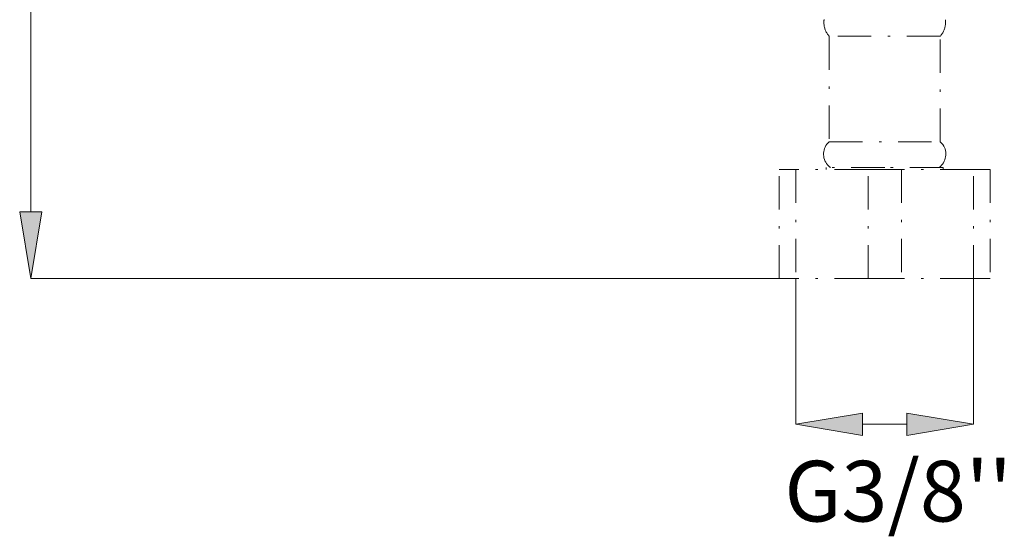
# Model space of a CAD drawing. Units: millimetres. Extents: x 57 to 158, y 73 to 217.
# Drawn here: x 59 to 100, y 73 to 95 of the extents above; entities that cross this region are included whole.
import ezdxf

# ---------------------------------------------------------------- set-up
doc = ezdxf.new("R2010")
doc.units = ezdxf.units.MM
doc.header["$MEASUREMENT"] = 0
for name, pattern in [('AI-Linetype-239', [2.749368, 1.37292, -0.68646, 0.003528, -0.68646]), ('AI-Linetype-240', [2.749368, 1.37292, -0.68646, 0.003528, -0.68646]), ('AI-Linetype-243', [2.749368, 1.37292, -0.68646, 0.003528, -0.68646]), ('AI-Linetype-244', [2.749368, 1.37292, -0.68646, 0.003528, -0.68646]), ('AI-Linetype-247', [2.749368, 1.37292, -0.68646, 0.003528, -0.68646]), ('AI-Linetype-248', [2.749368, 1.37292, -0.68646, 0.003528, -0.68646]), ('AI-Linetype-253', [2.749368, 1.37292, -0.68646, 0.003528, -0.68646]), ('AI-Linetype-254', [2.749368, 1.37292, -0.68646, 0.003528, -0.68646]), ('AI-Linetype-457', [2.749368, 1.37292, -0.68646, 0.003528, -0.68646]), ('AI-Linetype-458', [2.749368, 1.37292, -0.68646, 0.003528, -0.68646]), ('AI-Linetype-459', [2.749368, 1.37292, -0.68646, 0.003528, -0.68646]), ('AI-Linetype-460', [2.749368, 1.37292, -0.68646, 0.003528, -0.68646]), ('AI-Linetype-461', [2.749368, 1.37292, -0.68646, 0.003528, -0.68646]), ('AI-Linetype-462', [2.749368, 1.37292, -0.68646, 0.003528, -0.68646]), ('AI-Linetype-463', [2.749368, 1.37292, -0.68646, 0.003528, -0.68646]), ('AI-Linetype-464', [2.749368, 1.37292, -0.68646, 0.003528, -0.68646]), ('AI-Linetype-465', [2.749368, 1.37292, -0.68646, 0.003528, -0.68646]), ('AI-Linetype-466', [2.749368, 1.37292, -0.68646, 0.003528, -0.68646]), ('AI-Linetype-467', [2.749368, 1.37292, -0.68646, 0.003528, -0.68646]), ('AI-Linetype-468', [2.749368, 1.37292, -0.68646, 0.003528, -0.68646]), ('AI-Linetype-469', [2.749368, 1.37292, -0.68646, 0.003528, -0.68646]), ('AI-Linetype-470', [2.749368, 1.37292, -0.68646, 0.003528, -0.68646]), ('AI-Linetype-471', [2.749368, 1.37292, -0.68646, 0.003528, -0.68646]), ('AI-Linetype-472', [2.749368, 1.37292, -0.68646, 0.003528, -0.68646]), ('AI-Linetype-473', [2.749368, 1.37292, -0.68646, 0.003528, -0.68646]), ('AI-Linetype-476', [2.749368, 1.37292, -0.68646, 0.003528, -0.68646]), ('AI-Linetype-477', [2.749368, 1.37292, -0.68646, 0.003528, -0.68646]), ('AI-Linetype-478', [2.749368, 1.37292, -0.68646, 0.003528, -0.68646])]:
    doc.linetypes.add(name, pattern=pattern)
doc.layers.add('COTAS', color=7, linetype='Continuous')
doc.layers.add('Eixos', color=7, linetype='Continuous')

# ---------------------------------------------------------------- blocks, each defined once
blk = doc.blocks.new('block 356')
at = {"layer": 'Eixos', "color": 7, "linetype": 'AI-Linetype-239', "lineweight": 9, "true_color": 0xffffff}
blk.add_open_spline([(92.605, 89.508), (92.326, 89.262), (92.299, 88.837), (92.544, 88.558), (92.578, 88.52), (92.615, 88.486), (92.656, 88.456)], degree=3, knots=[0, 0, 0, 0, 1, 1, 1, 2, 2, 2, 2], dxfattribs=at)
blk = doc.blocks.new('block 357')
at = {"layer": 'Eixos', "color": 7, "linetype": 'AI-Linetype-240', "lineweight": 9, "true_color": 0xffffff}
blk.add_open_spline([(97.128, 88.456), (97.43, 88.673), (97.498, 89.094), (97.281, 89.396), (97.251, 89.437), (97.217, 89.475), (97.179, 89.508)], degree=3, knots=[0, 0, 0, 0, 1, 1, 1, 2, 2, 2, 2], dxfattribs=at)
blk = doc.blocks.new('block 360')
at = {"layer": 'Eixos', "color": 7, "linetype": 'AI-Linetype-243', "lineweight": 9, "true_color": 0xffffff}
blk.add_open_spline([(92.397, 94.539), (92.394, 94.493), (92.391, 94.446), (92.392, 94.4), (92.397, 94.215), (92.47, 94.027), (92.586, 93.884), (92.597, 93.87), (92.609, 93.857), (92.62, 93.844)], degree=3, knots=[0, 0, 0, 0, 1, 1, 1, 2, 2, 2, 3, 3, 3, 3], dxfattribs=at)
blk = doc.blocks.new('block 361')
at = {"layer": 'Eixos', "color": 7, "linetype": 'AI-Linetype-244', "lineweight": 9, "true_color": 0xffffff}
blk.add_open_spline([(97.179, 93.861), (97.185, 93.869), (97.192, 93.876), (97.198, 93.884), (97.316, 94.026), (97.388, 94.215), (97.392, 94.4), (97.394, 94.446), (97.39, 94.492), (97.387, 94.538)], degree=3, knots=[0, 0, 0, 0, 1, 1, 1, 2, 2, 2, 3, 3, 3, 3], dxfattribs=at)
blk = doc.blocks.new('block 364')
at = {"layer": 'Eixos', "color": 7, "linetype": 'AI-Linetype-247', "lineweight": 9, "true_color": 0xffffff}
blk.add_lwpolyline([(92.605, 93.853), (92.605, 89.508)], dxfattribs=at)
blk = doc.blocks.new('block 365')
at = {"layer": 'Eixos', "color": 7, "linetype": 'AI-Linetype-248', "lineweight": 9, "true_color": 0xffffff}
blk.add_lwpolyline([(97.179, 89.508), (97.179, 93.853)], dxfattribs=at)
blk = doc.blocks.new('block 370')
at = {"layer": 'Eixos', "color": 7, "linetype": 'AI-Linetype-253', "lineweight": 9, "true_color": 0xffffff}
blk.add_lwpolyline([(92.491, 88.456), (92.491, 88.365)], dxfattribs=at)
blk = doc.blocks.new('block 371')
at = {"layer": 'Eixos', "color": 7, "linetype": 'AI-Linetype-254', "lineweight": 9, "true_color": 0xffffff}
blk.add_lwpolyline([(97.293, 88.365), (97.293, 88.456)], dxfattribs=at)
blk = doc.blocks.new('block 574')
at = {"layer": 'Eixos', "color": 7, "linetype": 'AI-Linetype-457', "lineweight": 9, "true_color": 0xffffff}
blk.add_lwpolyline([(94.206, 83.883), (94.206, 88.365)], dxfattribs=at)
blk = doc.blocks.new('block 575')
at = {"layer": 'Eixos', "color": 7, "linetype": 'AI-Linetype-458', "lineweight": 9, "true_color": 0xffffff}
blk.add_lwpolyline([(95.578, 88.365), (95.578, 83.883)], dxfattribs=at)
blk = doc.blocks.new('block 576')
at = {"layer": 'Eixos', "color": 7, "linetype": 'AI-Linetype-459', "lineweight": 9, "true_color": 0xffffff}
blk.add_lwpolyline([(95.578, 83.883), (94.206, 83.883)], dxfattribs=at)
blk = doc.blocks.new('block 577')
at = {"layer": 'Eixos', "color": 7, "linetype": 'AI-Linetype-460', "lineweight": 9, "true_color": 0xffffff}
blk.add_lwpolyline([(94.206, 88.365), (95.578, 88.365)], dxfattribs=at)
blk = doc.blocks.new('block 578')
at = {"layer": 'Eixos', "color": 7, "linetype": 'AI-Linetype-461', "lineweight": 9, "true_color": 0xffffff}
blk.add_lwpolyline([(91.233, 88.365), (91.233, 83.883)], dxfattribs=at)
blk = doc.blocks.new('block 579')
at = {"layer": 'Eixos', "color": 7, "linetype": 'AI-Linetype-462', "lineweight": 9, "true_color": 0xffffff}
blk.add_lwpolyline([(94.206, 83.883), (91.233, 83.883)], dxfattribs=at)
blk = doc.blocks.new('block 580')
at = {"layer": 'Eixos', "color": 7, "linetype": 'AI-Linetype-463', "lineweight": 9, "true_color": 0xffffff}
blk.add_lwpolyline([(94.206, 88.365), (91.233, 88.365)], dxfattribs=at)
blk = doc.blocks.new('block 581')
at = {"layer": 'Eixos', "color": 7, "linetype": 'AI-Linetype-464', "lineweight": 9, "true_color": 0xffffff}
blk.add_lwpolyline([(98.551, 83.883), (98.551, 88.365)], dxfattribs=at)
blk = doc.blocks.new('block 582')
at = {"layer": 'Eixos', "color": 7, "linetype": 'AI-Linetype-465', "lineweight": 9, "true_color": 0xffffff}
blk.add_lwpolyline([(98.551, 83.883), (95.578, 83.883)], dxfattribs=at)
blk = doc.blocks.new('block 583')
at = {"layer": 'Eixos', "color": 7, "linetype": 'AI-Linetype-466', "lineweight": 9, "true_color": 0xffffff}
blk.add_lwpolyline([(98.551, 88.365), (95.578, 88.365)], dxfattribs=at)
blk = doc.blocks.new('block 584')
at = {"layer": 'Eixos', "color": 7, "linetype": 'AI-Linetype-467', "lineweight": 9, "true_color": 0xffffff}
blk.add_lwpolyline([(99.237, 88.365), (99.237, 83.883)], dxfattribs=at)
blk = doc.blocks.new('block 585')
at = {"layer": 'Eixos', "color": 7, "linetype": 'AI-Linetype-468', "lineweight": 9, "true_color": 0xffffff}
blk.add_lwpolyline([(99.237, 83.883), (98.551, 83.883)], dxfattribs=at)
blk = doc.blocks.new('block 586')
at = {"layer": 'Eixos', "color": 7, "linetype": 'AI-Linetype-469', "lineweight": 9, "true_color": 0xffffff}
blk.add_lwpolyline([(98.551, 88.365), (99.237, 88.365)], dxfattribs=at)
blk = doc.blocks.new('block 587')
at = {"layer": 'Eixos', "color": 7, "linetype": 'AI-Linetype-470', "lineweight": 9, "true_color": 0xffffff}
blk.add_lwpolyline([(90.547, 83.883), (90.547, 88.365)], dxfattribs=at)
blk = doc.blocks.new('block 588')
at = {"layer": 'Eixos', "color": 7, "linetype": 'AI-Linetype-471', "lineweight": 9, "true_color": 0xffffff}
blk.add_lwpolyline([(91.233, 83.883), (90.547, 83.883)], dxfattribs=at)
blk = doc.blocks.new('block 589')
at = {"layer": 'Eixos', "color": 7, "linetype": 'AI-Linetype-472', "lineweight": 9, "true_color": 0xffffff}
blk.add_lwpolyline([(90.547, 88.365), (91.233, 88.365)], dxfattribs=at)
blk = doc.blocks.new('block 590')
at = {"layer": 'Eixos', "color": 7, "linetype": 'AI-Linetype-473', "lineweight": 9, "true_color": 0xffffff}
blk.add_lwpolyline([(92.605, 89.508), (97.179, 89.508)], dxfattribs=at)
blk = doc.blocks.new('block 593')
at = {"layer": 'Eixos', "color": 7, "linetype": 'AI-Linetype-476', "lineweight": 9, "true_color": 0xffffff}
blk.add_lwpolyline([(97.179, 93.853), (92.605, 93.853)], dxfattribs=at)
blk = doc.blocks.new('block 594')
at = {"layer": 'Eixos', "color": 7, "linetype": 'AI-Linetype-477', "lineweight": 9, "true_color": 0xffffff}
blk.add_lwpolyline([(94.892, 88.456), (92.491, 88.456)], dxfattribs=at)
blk = doc.blocks.new('block 595')
at = {"layer": 'Eixos', "color": 7, "linetype": 'AI-Linetype-478', "lineweight": 9, "true_color": 0xffffff}
blk.add_lwpolyline([(97.293, 88.456), (94.892, 88.456)], dxfattribs=at)
blk = doc.blocks.new('block 625')
at = {"layer": 'COTAS', "color": 7, "lineweight": 9, "true_color": 0xffffff}
blk.add_lwpolyline([(91.205, 83.883), (59.768, 83.883)], dxfattribs=at)
blk = doc.blocks.new('block 627')
at = {"layer": 'COTAS', "color": 7, "lineweight": 9, "true_color": 0xffffff}
blk.add_lwpolyline([(59.768, 86.628), (59.768, 131.573)], dxfattribs=at)
blk = doc.blocks.new('block 628')
at = {"layer": 'COTAS', "true_color": 0xffffff}
h = blk.add_hatch(color=7, dxfattribs=at)
h.dxf.hatch_style = 2
h.paths.add_polyline_path([(59.311, 86.628), (59.768, 83.883), (60.226, 86.628)])
at = {"layer": 'COTAS', "lineweight": 0}
blk.add_lwpolyline([(59.311, 86.628), (59.768, 83.883), (60.226, 86.628), (59.311, 86.628)], dxfattribs=at)
blk = doc.blocks.new('block 645')
at = {"layer": 'COTAS', "color": 7, "lineweight": 9, "true_color": 0xffffff}
blk.add_lwpolyline([(98.551, 83.854), (98.551, 77.883)], dxfattribs=at)
blk = doc.blocks.new('block 646')
at = {"layer": 'COTAS', "color": 7, "lineweight": 9, "true_color": 0xffffff}
blk.add_lwpolyline([(91.233, 83.854), (91.233, 77.883)], dxfattribs=at)
blk = doc.blocks.new('block 647')
at = {"layer": 'COTAS', "color": 7, "lineweight": 9, "true_color": 0xffffff}
blk.add_lwpolyline([(95.805, 77.883), (93.979, 77.883)], dxfattribs=at)
blk = doc.blocks.new('block 648')
at = {"layer": 'COTAS', "true_color": 0xffffff}
h = blk.add_hatch(color=7, dxfattribs=at)
h.dxf.hatch_style = 2
h.paths.add_polyline_path([(95.805, 78.34), (98.551, 77.883), (95.805, 77.425)])
at = {"layer": 'COTAS', "lineweight": 0}
blk.add_lwpolyline([(95.805, 78.34), (98.551, 77.883), (95.805, 77.425), (95.805, 78.34)], dxfattribs=at)
blk = doc.blocks.new('block 649')
at = {"layer": 'COTAS', "true_color": 0xffffff}
h = blk.add_hatch(color=7, dxfattribs=at)
h.dxf.hatch_style = 2
h.paths.add_polyline_path([(93.979, 78.34), (91.233, 77.883), (93.979, 77.425)])
at = {"layer": 'COTAS', "lineweight": 0}
blk.add_lwpolyline([(93.979, 78.34), (91.233, 77.883), (93.979, 77.425), (93.979, 78.34)], dxfattribs=at)
blk = doc.blocks.new('block 650')
at = {"layer": 'COTAS', "color": 7, "true_color": 0xffffff, "insert": (90.765, 73.881), "char_height": 2.49767, "attachment_point": 7}
blk.add_mtext("\\fArial|b1|i0|c0|p34;\\W1;G3/8''", dxfattribs=at)
blk = doc.blocks.new('block 678')
at = {"layer": 'Defpoints', "color": 7, "lineweight": 9, "true_color": 0xffffff}
blk.add_lwpolyline([(91.233, 83.883), (91.233, 83.883)], dxfattribs=at)
blk = doc.blocks.new('block 687')
at = {"layer": 'Defpoints', "color": 7, "lineweight": 9, "true_color": 0xffffff}
blk.add_lwpolyline([(98.551, 83.883), (98.551, 83.883)], dxfattribs=at)
blk = doc.blocks.new('block 688')
at = {"layer": 'Defpoints', "color": 7, "lineweight": 9, "true_color": 0xffffff}
blk.add_lwpolyline([(91.233, 83.883), (91.233, 83.883)], dxfattribs=at)
blk = doc.blocks.new('block 689')
at = {"layer": 'Defpoints', "color": 7, "lineweight": 9, "true_color": 0xffffff}
blk.add_lwpolyline([(91.233, 77.883), (91.233, 77.883)], dxfattribs=at)

msp = doc.modelspace()

# ---------------------------------------------------------------- block references
at = {"layer": 'COTAS'}
for name in ['block 627', 'block 628', 'block 625', 'block 646', 'block 645', 'block 649', 'block 648', 'block 647', 'block 650']:
    msp.add_blockref(name, (0, 0), dxfattribs=at)
at = {"layer": 'Defpoints'}
for name in ['block 678', 'block 688', 'block 687', 'block 689']:
    msp.add_blockref(name, (0, 0), dxfattribs=at)
at = {"layer": 'Eixos'}
for name in ['block 360', 'block 361', 'block 364', 'block 593', 'block 365', 'block 356', 'block 590', 'block 357', 'block 587', 'block 589', 'block 578', 'block 580', 'block 370', 'block 594', 'block 574', 'block 577', 'block 595', 'block 575', 'block 583', 'block 371', 'block 581', 'block 586', 'block 584', 'block 588', 'block 579', 'block 576', 'block 582', 'block 585']:
    msp.add_blockref(name, (0, 0), dxfattribs=at)

doc.saveas('drawing.dxf')
